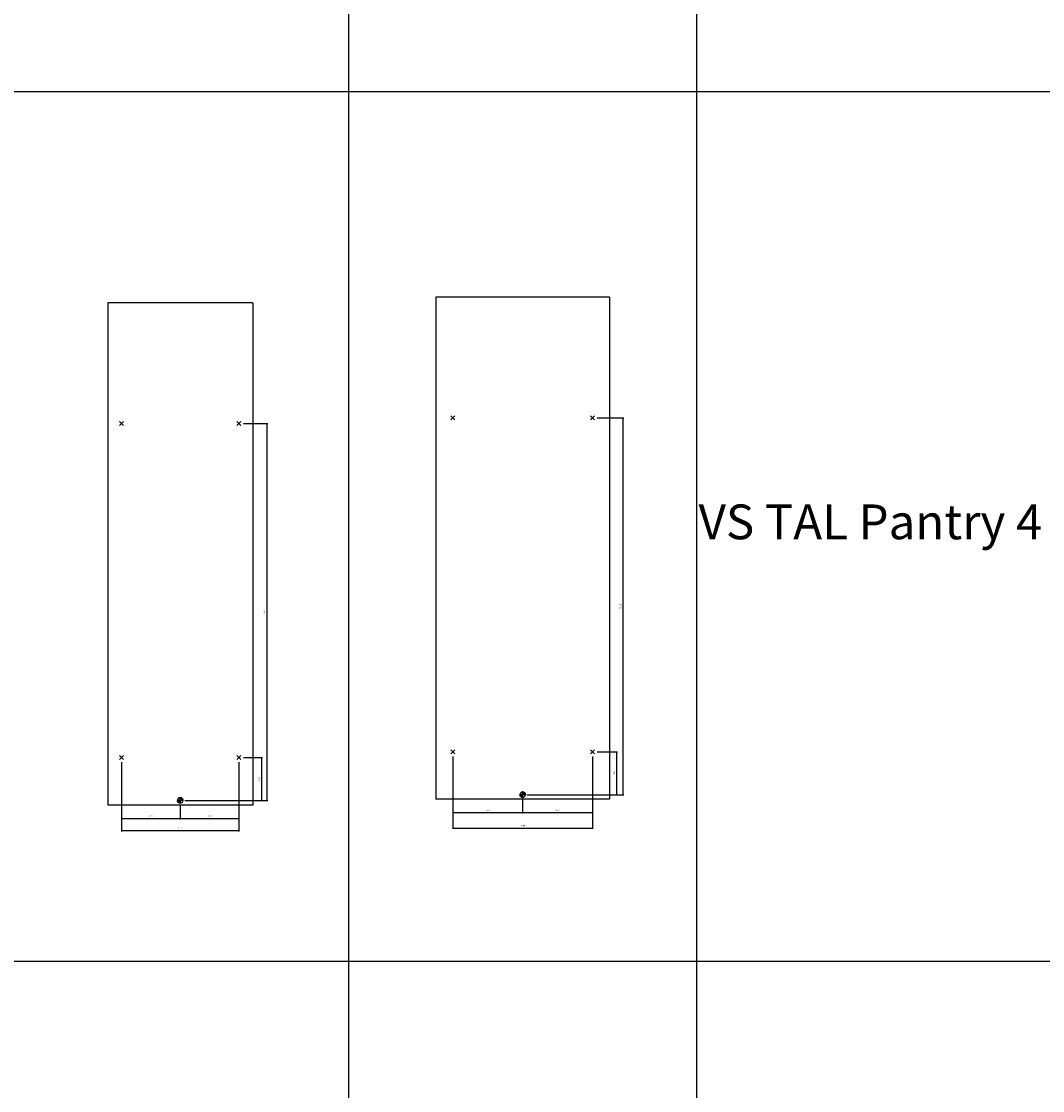
# Model space of a CAD drawing. Units: inches. Extents: x 3306 to 4125, y 2130 to 2929.
# Drawn here: x 3750 to 3888, y 2348 to 2494 of the extents above; entities that cross this region are included whole.
import ezdxf

# ---------------------------------------------------------------- set-up
doc = ezdxf.new("R2010")
doc.units = ezdxf.units.IN
doc.layers.add('INCH_BEMASSUNG', color=7, linetype='Continuous', true_color=0x00afd9)
doc.styles.add('INCH', font='arial.ttf', dxfattribs={"height": 0.2})
doc.styles.get("Standard").update_dxf_attribs({"font": 'arial.ttf'})
doc.dimstyles.new('ISO-25', dxfattribs={"dimtxt": 0.2, "dimasz": 0.0625, "dimexe": 0.125, "dimexo": 0.625, "dimgap": 0.1875, "dimtad": 1, "dimtxsty": 'INCH', "dimblk": 'ARCHTICK', "dimcen": 2.5, "dimadec": 0, "dimazin": 0, "dimtfac": 1, "dimtmove": 0, "dimatfit": 3, "dimfxl": 1, "dimarcsym": 0})

# ---------------------------------------------------------------- blocks, each defined once
blk = doc.blocks.new('_ArchTick')
at = {"color": 0, "linetype": 'ByBlock', "const_width": 0.15}
blk.add_lwpolyline([(-0.5, -0.5), (0.5, 0.5)], dxfattribs=at)
blk = doc.blocks.new('*D1179')
at = {"layer": 'Defpoints', "color": 0, "transparency": 16777216}
for p in [(3779.07, 2439.04), (3771.09, 2387.86), (3782.86, 2387.86)]:
    blk.add_point(p, dxfattribs=at)
at = {"layer": 'INCH_BEMASSUNG', "color": 0, "lineweight": -2, "transparency": 16777216}
for p, q in [((3779.69, 2439.04), (3782.99, 2439.04)), ((3782.86, 2439.04), (3782.86, 2387.86)), ((3771.72, 2387.86), (3782.99, 2387.86))]:
    blk.add_line(p, q, dxfattribs=at)
at = {"layer": 'INCH_BEMASSUNG', "color": 0, "lineweight": -2, "transparency": 16777216, "xscale": 0.0625, "yscale": 0.0625, "zscale": 0.0625}
for p, rotation in [((3782.86, 2439.04), 90), ((3782.86, 2387.86), 270)]:
    blk.add_blockref('_ArchTick', p, dxfattribs=dict(at, rotation=rotation))
at = {"layer": 'INCH_BEMASSUNG', "color": 0, "transparency": 16777216, "insert": (3782.55, 2413.45), "char_height": 0.2, "attachment_point": 5, "rotation": 90, "style": 'INCH'}
blk.add_mtext('51,18', dxfattribs=at)
blk = doc.blocks.new('*D1180')
at = {"layer": 'Defpoints', "color": 0, "transparency": 16777216}
for p in [(3779.07, 2393.69), (3771.09, 2387.86), (3782.12, 2387.86)]:
    blk.add_point(p, dxfattribs=at)
at = {"layer": 'INCH_BEMASSUNG', "color": 0, "lineweight": -2, "transparency": 16777216}
for p, q in [((3779.69, 2393.69), (3782.25, 2393.69)), ((3782.12, 2393.69), (3782.12, 2387.86)), ((3771.72, 2387.86), (3782.25, 2387.86))]:
    blk.add_line(p, q, dxfattribs=at)
at = {"layer": 'INCH_BEMASSUNG', "color": 0, "lineweight": -2, "transparency": 16777216, "xscale": 0.0625, "yscale": 0.0625, "zscale": 0.0625}
for p, rotation in [((3782.12, 2393.69), 90), ((3782.12, 2387.86), 270)]:
    blk.add_blockref('_ArchTick', p, dxfattribs=dict(at, rotation=rotation))
at = {"layer": 'INCH_BEMASSUNG', "color": 0, "transparency": 16777216, "insert": (3781.81, 2390.77), "char_height": 0.2, "attachment_point": 5, "rotation": 90, "style": 'INCH'}
blk.add_mtext('5,83', dxfattribs=at)
blk = doc.blocks.new('*D1181')
at = {"layer": 'Defpoints', "color": 0, "transparency": 16777216}
for p in [(3763.12, 2393.69), (3779.07, 2393.69), (3779.07, 2383.79)]:
    blk.add_point(p, dxfattribs=at)
at = {"layer": 'INCH_BEMASSUNG', "color": 0, "lineweight": -2, "transparency": 16777216}
for p, q in [((3763.12, 2393.06), (3763.12, 2383.66)), ((3779.07, 2393.06), (3779.07, 2383.66)), ((3763.12, 2383.79), (3779.07, 2383.79))]:
    blk.add_line(p, q, dxfattribs=at)
at = {"layer": 'INCH_BEMASSUNG', "color": 0, "lineweight": -2, "transparency": 16777216, "xscale": 0.0625, "yscale": 0.0625, "zscale": 0.0625, "rotation": 180}
blk.add_blockref('_ArchTick', (3763.12, 2383.79), dxfattribs=at)
at = {"layer": 'INCH_BEMASSUNG', "color": 0, "lineweight": -2, "transparency": 16777216, "xscale": 0.0625, "yscale": 0.0625, "zscale": 0.0625}
blk.add_blockref('_ArchTick', (3779.07, 2383.79), dxfattribs=at)
at = {"layer": 'INCH_BEMASSUNG', "color": 0, "transparency": 16777216, "insert": (3771.09, 2384.09), "char_height": 0.2, "attachment_point": 5, "style": 'INCH'}
blk.add_mtext('15,94', dxfattribs=at)
blk = doc.blocks.new('*D1182')
at = {"layer": 'Defpoints', "color": 0, "transparency": 16777216}
for p in [(3763.12, 2393.69), (3771.09, 2387.86), (3771.09, 2385.41)]:
    blk.add_point(p, dxfattribs=at)
at = {"layer": 'INCH_BEMASSUNG', "color": 0, "lineweight": -2, "transparency": 16777216}
for p, q in [((3763.12, 2393.06), (3763.12, 2385.29)), ((3771.09, 2387.24), (3771.09, 2385.29)), ((3763.12, 2385.41), (3771.09, 2385.41))]:
    blk.add_line(p, q, dxfattribs=at)
at = {"layer": 'INCH_BEMASSUNG', "color": 0, "lineweight": -2, "transparency": 16777216, "xscale": 0.0625, "yscale": 0.0625, "zscale": 0.0625, "rotation": 180}
blk.add_blockref('_ArchTick', (3763.12, 2385.41), dxfattribs=at)
at = {"layer": 'INCH_BEMASSUNG', "color": 0, "lineweight": -2, "transparency": 16777216, "xscale": 0.0625, "yscale": 0.0625, "zscale": 0.0625}
blk.add_blockref('_ArchTick', (3771.09, 2385.41), dxfattribs=at)
at = {"layer": 'INCH_BEMASSUNG', "color": 0, "transparency": 16777216, "insert": (3767.11, 2385.72), "char_height": 0.2, "attachment_point": 5, "style": 'INCH'}
blk.add_mtext('7,97', dxfattribs=at)
blk = doc.blocks.new('*D1183')
at = {"layer": 'Defpoints', "color": 0, "transparency": 16777216}
for p in [(3779.07, 2393.69), (3771.09, 2387.86), (3779.07, 2385.41)]:
    blk.add_point(p, dxfattribs=at)
at = {"layer": 'INCH_BEMASSUNG', "color": 0, "lineweight": -2, "transparency": 16777216}
for p, q in [((3779.07, 2393.06), (3779.07, 2385.29)), ((3771.09, 2387.24), (3771.09, 2385.29)), ((3771.09, 2385.41), (3779.07, 2385.41))]:
    blk.add_line(p, q, dxfattribs=at)
at = {"layer": 'INCH_BEMASSUNG', "color": 0, "lineweight": -2, "transparency": 16777216, "xscale": 0.0625, "yscale": 0.0625, "zscale": 0.0625, "rotation": 180}
blk.add_blockref('_ArchTick', (3771.09, 2385.41), dxfattribs=at)
at = {"layer": 'INCH_BEMASSUNG', "color": 0, "lineweight": -2, "transparency": 16777216, "xscale": 0.0625, "yscale": 0.0625, "zscale": 0.0625}
blk.add_blockref('_ArchTick', (3779.07, 2385.41), dxfattribs=at)
at = {"layer": 'INCH_BEMASSUNG', "color": 0, "transparency": 16777216, "insert": (3775.08, 2385.72), "char_height": 0.2, "attachment_point": 5, "style": 'INCH'}
blk.add_mtext('7,97', dxfattribs=at)
blk = doc.blocks.new('*D1184')
at = {"layer": 'Defpoints', "color": 0, "transparency": 16777216}
for p in [(3827.06, 2439.82), (3817.59, 2388.64), (3831.21, 2388.64)]:
    blk.add_point(p, dxfattribs=at)
at = {"layer": 'INCH_BEMASSUNG', "color": 0, "lineweight": -2, "transparency": 16777216}
for p, q in [((3827.69, 2439.82), (3831.33, 2439.82)), ((3831.21, 2439.82), (3831.21, 2388.64)), ((3818.22, 2388.64), (3831.33, 2388.64))]:
    blk.add_line(p, q, dxfattribs=at)
at = {"layer": 'INCH_BEMASSUNG', "color": 0, "lineweight": -2, "transparency": 16777216, "xscale": 0.0625, "yscale": 0.0625, "zscale": 0.0625}
for p, rotation in [((3831.21, 2439.82), 90), ((3831.21, 2388.64), 270)]:
    blk.add_blockref('_ArchTick', p, dxfattribs=dict(at, rotation=rotation))
at = {"layer": 'INCH_BEMASSUNG', "color": 0, "transparency": 16777216, "insert": (3830.9, 2414.23), "char_height": 0.2, "attachment_point": 5, "rotation": 90, "style": 'INCH'}
blk.add_mtext('51,18', dxfattribs=at)
blk = doc.blocks.new('*D1185')
at = {"layer": 'Defpoints', "color": 0, "transparency": 16777216}
for p in [(3827.06, 2394.47), (3817.59, 2388.64), (3830.35, 2388.64)]:
    blk.add_point(p, dxfattribs=at)
at = {"layer": 'INCH_BEMASSUNG', "color": 0, "lineweight": -2, "transparency": 16777216}
for p, q in [((3827.69, 2394.47), (3830.47, 2394.47)), ((3830.35, 2394.47), (3830.35, 2388.64)), ((3818.22, 2388.64), (3830.47, 2388.64))]:
    blk.add_line(p, q, dxfattribs=at)
at = {"layer": 'INCH_BEMASSUNG', "color": 0, "lineweight": -2, "transparency": 16777216, "xscale": 0.0625, "yscale": 0.0625, "zscale": 0.0625}
for p, rotation in [((3830.35, 2394.47), 90), ((3830.35, 2388.64), 270)]:
    blk.add_blockref('_ArchTick', p, dxfattribs=dict(at, rotation=rotation))
at = {"layer": 'INCH_BEMASSUNG', "color": 0, "transparency": 16777216, "insert": (3830.04, 2391.55), "char_height": 0.2, "attachment_point": 5, "rotation": 90, "style": 'INCH'}
blk.add_mtext('5,83', dxfattribs=at)
blk = doc.blocks.new('*D1186')
at = {"layer": 'Defpoints', "color": 0, "transparency": 16777216}
for p in [(3808.13, 2394.47), (3827.06, 2394.47), (3827.06, 2384.11)]:
    blk.add_point(p, dxfattribs=at)
at = {"layer": 'INCH_BEMASSUNG', "color": 0, "lineweight": -2, "transparency": 16777216}
for p, q in [((3808.13, 2393.84), (3808.13, 2383.99)), ((3827.06, 2393.84), (3827.06, 2383.99)), ((3808.13, 2384.11), (3827.06, 2384.11))]:
    blk.add_line(p, q, dxfattribs=at)
at = {"layer": 'INCH_BEMASSUNG', "color": 0, "lineweight": -2, "transparency": 16777216, "xscale": 0.0625, "yscale": 0.0625, "zscale": 0.0625, "rotation": 180}
blk.add_blockref('_ArchTick', (3808.13, 2384.11), dxfattribs=at)
at = {"layer": 'INCH_BEMASSUNG', "color": 0, "lineweight": -2, "transparency": 16777216, "xscale": 0.0625, "yscale": 0.0625, "zscale": 0.0625}
blk.add_blockref('_ArchTick', (3827.06, 2384.11), dxfattribs=at)
at = {"layer": 'INCH_BEMASSUNG', "color": 0, "transparency": 16777216, "insert": (3817.59, 2384.42), "char_height": 0.2, "attachment_point": 5, "style": 'INCH'}
blk.add_mtext('18,94', dxfattribs=at)
blk = doc.blocks.new('*D1187')
at = {"layer": 'Defpoints', "color": 0, "transparency": 16777216}
for p in [(3808.13, 2394.47), (3817.59, 2388.64), (3817.59, 2386.2)]:
    blk.add_point(p, dxfattribs=at)
at = {"layer": 'INCH_BEMASSUNG', "color": 0, "lineweight": -2, "transparency": 16777216}
for p, q in [((3808.13, 2393.84), (3808.13, 2386.07)), ((3817.59, 2388.02), (3817.59, 2386.07)), ((3808.13, 2386.2), (3817.59, 2386.2))]:
    blk.add_line(p, q, dxfattribs=at)
at = {"layer": 'INCH_BEMASSUNG', "color": 0, "lineweight": -2, "transparency": 16777216, "xscale": 0.0625, "yscale": 0.0625, "zscale": 0.0625, "rotation": 180}
blk.add_blockref('_ArchTick', (3808.13, 2386.2), dxfattribs=at)
at = {"layer": 'INCH_BEMASSUNG', "color": 0, "lineweight": -2, "transparency": 16777216, "xscale": 0.0625, "yscale": 0.0625, "zscale": 0.0625}
blk.add_blockref('_ArchTick', (3817.59, 2386.2), dxfattribs=at)
at = {"layer": 'INCH_BEMASSUNG', "color": 0, "transparency": 16777216, "insert": (3812.86, 2386.5), "char_height": 0.2, "attachment_point": 5, "style": 'INCH'}
blk.add_mtext('9,47', dxfattribs=at)
blk = doc.blocks.new('*D1188')
at = {"layer": 'Defpoints', "color": 0, "transparency": 16777216}
for p in [(3827.06, 2394.47), (3817.59, 2388.64), (3827.06, 2386.2)]:
    blk.add_point(p, dxfattribs=at)
at = {"layer": 'INCH_BEMASSUNG', "color": 0, "lineweight": -2, "transparency": 16777216}
for p, q in [((3827.06, 2393.84), (3827.06, 2386.07)), ((3817.59, 2388.02), (3817.59, 2386.07)), ((3817.59, 2386.2), (3827.06, 2386.2))]:
    blk.add_line(p, q, dxfattribs=at)
at = {"layer": 'INCH_BEMASSUNG', "color": 0, "lineweight": -2, "transparency": 16777216, "xscale": 0.0625, "yscale": 0.0625, "zscale": 0.0625, "rotation": 180}
blk.add_blockref('_ArchTick', (3817.59, 2386.2), dxfattribs=at)
at = {"layer": 'INCH_BEMASSUNG', "color": 0, "lineweight": -2, "transparency": 16777216, "xscale": 0.0625, "yscale": 0.0625, "zscale": 0.0625}
blk.add_blockref('_ArchTick', (3827.06, 2386.2), dxfattribs=at)
at = {"layer": 'INCH_BEMASSUNG', "color": 0, "transparency": 16777216, "insert": (3822.33, 2386.5), "char_height": 0.2, "attachment_point": 5, "style": 'INCH'}
blk.add_mtext('9,47', dxfattribs=at)

msp = doc.modelspace()

# ---------------------------------------------------------------- hatches: boundary and pattern name
at = {"linetype": 'Continuous'}
for points in [[(3771.093, 2388.236), (3771.134, 2388.234), (3771.173, 2388.228), (3771.21, 2388.217), (3771.247, 2388.203), (3771.282, 2388.185), (3771.314, 2388.164), (3771.345, 2388.139), (3771.372, 2388.111), (3771.397, 2388.081), (3771.418, 2388.048), (3771.436, 2388.013), (3771.449, 2387.977), (3771.459, 2387.939), (3771.466, 2387.9), (3771.468, 2387.861), (3771.093, 2387.862)], [(3817.594, 2388.64), (3817.593, 2388.266), (3817.554, 2388.268), (3817.515, 2388.274), (3817.478, 2388.284), (3817.441, 2388.298), (3817.406, 2388.316), (3817.373, 2388.338), (3817.343, 2388.362), (3817.315, 2388.39), (3817.29, 2388.421), (3817.269, 2388.454), (3817.251, 2388.489), (3817.237, 2388.525), (3817.227, 2388.563), (3817.221, 2388.602), (3817.219, 2388.641)], [(3817.594, 2389.015), (3817.635, 2389.013), (3817.674, 2389.007), (3817.711, 2388.996), (3817.748, 2388.982), (3817.783, 2388.964), (3817.815, 2388.943), (3817.846, 2388.918), (3817.873, 2388.89), (3817.898, 2388.86), (3817.919, 2388.827), (3817.936, 2388.792), (3817.95, 2388.755), (3817.96, 2388.718), (3817.966, 2388.679), (3817.968, 2388.64), (3817.594, 2388.64)], [(3771.093, 2387.862), (3771.092, 2387.487), (3771.053, 2387.489), (3771.014, 2387.495), (3770.977, 2387.505), (3770.94, 2387.52), (3770.905, 2387.537), (3770.872, 2387.559), (3770.842, 2387.584), (3770.814, 2387.611), (3770.789, 2387.642), (3770.768, 2387.675), (3770.75, 2387.71), (3770.736, 2387.746), (3770.726, 2387.784), (3770.72, 2387.823), (3770.718, 2387.862)]]:
    msp.add_hatch(color=256, dxfattribs=at).paths.add_polyline_path(points)

# ---------------------------------------------------------------- linework, layer by layer
for p, q in [((3841.195, 2897.513), (3841.195, 2129.796)), ((3793.951, 2858.143), (3793.951, 2129.796)), ((3557.731, 2484.127), (4124.66, 2484.127)), ((3761.25, 2455.421), (3761.25, 2387.232)), ((3780.935, 2455.421), (3761.25, 2455.421)), ((3780.935, 2455.421), (3780.935, 2387.232)), ((3805.783, 2456.2), (3805.783, 2388.011)), ((3829.405, 2456.2), (3805.783, 2456.2)), ((3829.405, 2456.2), (3829.405, 2388.011)), ((3763.12, 2439.043), (3762.852, 2439.311)), ((3763.12, 2439.043), (3762.852, 2438.774)), ((3763.12, 2439.043), (3763.389, 2439.311)), ((3763.12, 2439.043), (3763.389, 2438.774)), ((3779.065, 2439.043), (3778.797, 2439.311)), ((3779.065, 2439.043), (3778.797, 2438.774)), ((3779.065, 2439.043), (3779.334, 2439.311)), ((3779.065, 2439.043), (3779.334, 2438.774)), ((3808.125, 2439.822), (3807.857, 2440.09)), ((3808.125, 2439.822), (3807.857, 2439.553)), ((3808.125, 2439.822), (3808.394, 2440.09)), ((3808.125, 2439.822), (3808.394, 2439.553)), ((3827.062, 2439.822), (3826.794, 2440.09)), ((3827.062, 2439.822), (3826.794, 2439.553)), ((3827.062, 2439.822), (3827.331, 2440.09)), ((3827.062, 2439.822), (3827.331, 2439.553)), ((3763.12, 2393.688), (3762.852, 2393.957)), ((3763.12, 2393.688), (3763.389, 2393.957)), ((3779.065, 2393.688), (3778.797, 2393.957)), ((3779.065, 2393.688), (3779.334, 2393.957)), ((3808.125, 2394.467), (3807.857, 2394.736)), ((3808.125, 2394.467), (3807.857, 2394.199)), ((3808.125, 2394.467), (3808.394, 2394.736)), ((3808.125, 2394.467), (3808.394, 2394.199)), ((3827.062, 2394.467), (3826.794, 2394.736)), ((3827.062, 2394.467), (3826.794, 2394.199)), ((3827.062, 2394.467), (3827.331, 2394.736)), ((3827.062, 2394.467), (3827.331, 2394.199)), ((3763.12, 2393.688), (3762.852, 2393.42)), ((3763.12, 2393.688), (3763.389, 2393.42)), ((3779.065, 2393.688), (3778.797, 2393.42)), ((3779.065, 2393.688), (3779.334, 2393.42)), ((3771.093, 2387.862), (3771.093, 2388.236)), ((3817.594, 2388.64), (3817.219, 2388.641)), ((3817.593, 2388.266), (3817.594, 2388.64)), ((3817.594, 2388.64), (3817.594, 2389.015)), ((3817.968, 2388.64), (3817.594, 2388.64)), ((3817.62, 2388.641), (3817.681, 2388.641)), ((3780.935, 2387.232), (3761.25, 2387.232)), ((3771.093, 2387.862), (3770.718, 2387.862)), ((3771.092, 2387.487), (3771.093, 2387.862)), ((3771.468, 2387.861), (3771.093, 2387.862)), ((3771.119, 2387.862), (3771.18, 2387.862)), ((3829.405, 2388.011), (3805.783, 2388.011)), ((3557.731, 2366.017), (4124.66, 2366.017))]:
    msp.add_line(p, q, dxfattribs=at)
for points in [[(3771.093, 2388.236), (3771.134, 2388.234), (3771.173, 2388.228), (3771.21, 2388.217), (3771.247, 2388.203), (3771.282, 2388.185), (3771.314, 2388.164), (3771.345, 2388.139), (3771.372, 2388.111), (3771.397, 2388.081), (3771.418, 2388.048), (3771.436, 2388.013), (3771.449, 2387.977), (3771.459, 2387.939), (3771.466, 2387.9), (3771.468, 2387.861), (3771.093, 2387.862), (3771.093, 2388.236)], [(3817.594, 2388.64), (3817.593, 2388.266), (3817.554, 2388.268), (3817.515, 2388.274), (3817.478, 2388.284), (3817.441, 2388.298), (3817.406, 2388.316), (3817.373, 2388.338), (3817.343, 2388.362), (3817.315, 2388.39), (3817.29, 2388.421), (3817.269, 2388.454), (3817.251, 2388.489), (3817.237, 2388.525), (3817.227, 2388.563), (3817.221, 2388.602), (3817.219, 2388.641), (3817.594, 2388.64)], [(3817.594, 2389.015), (3817.635, 2389.013), (3817.674, 2389.007), (3817.711, 2388.996), (3817.748, 2388.982), (3817.783, 2388.964), (3817.815, 2388.943), (3817.846, 2388.918), (3817.873, 2388.89), (3817.898, 2388.86), (3817.919, 2388.827), (3817.936, 2388.792), (3817.95, 2388.755), (3817.96, 2388.718), (3817.966, 2388.679), (3817.968, 2388.64), (3817.594, 2388.64), (3817.594, 2389.015)], [(3771.093, 2387.862), (3771.092, 2387.487), (3771.053, 2387.489), (3771.014, 2387.495), (3770.977, 2387.505), (3770.94, 2387.52), (3770.905, 2387.537), (3770.872, 2387.559), (3770.842, 2387.584), (3770.814, 2387.611), (3770.789, 2387.642), (3770.768, 2387.675), (3770.75, 2387.71), (3770.736, 2387.746), (3770.726, 2387.784), (3770.72, 2387.823), (3770.718, 2387.862), (3771.093, 2387.862)]]:
    msp.add_lwpolyline(points, dxfattribs=at)
for centre, start, end in [((3771.093, 2387.862), 89.91786, 179.91786), ((3771.093, 2387.862), 359.91786, 89.67028), ((3817.594, 2388.64), 89.91786, 179.91786), ((3817.594, 2388.64), 179.91786, 269.91786), ((3817.594, 2388.64), 269.91786, 359.91786), ((3817.594, 2388.64), 359.91786, 89.67028), ((3771.093, 2387.862), 179.91786, 269.91786), ((3771.093, 2387.862), 269.91786, 359.91786)]:
    msp.add_arc(centre, 0.375, start, end, dxfattribs=at)

# ---------------------------------------------------------------- texts
at = {"linetype": 'Continuous', "insert": (3864.817, 2425.072), "char_height": 4.72441, "width": 47.12598, "attachment_point": 5}
msp.add_mtext('VS TAL Pantry 4', dxfattribs=at)

# ---------------------------------------------------------------- dimensions: what is measured, and where the dimension line sits
at = {"layer": 'INCH_BEMASSUNG'}
for base, p1, p2, picture, middle in [((3782.86, 2387.862), (3779.065, 2439.043), (3771.093, 2387.862), '*D1179', (3782.553, 2413.452)), ((3831.21, 2388.64), (3827.062, 2439.822), (3817.594, 2388.64), '*D1184', (3830.902, 2414.231)), ((3830.347, 2388.64), (3827.062, 2394.467), (3817.594, 2388.64), '*D1185', (3830.039, 2391.554)), ((3782.122, 2387.862), (3779.065, 2393.688), (3771.093, 2387.862), '*D1180', (3781.814, 2390.775))]:
    dim = msp.add_linear_dim(base=base, p1=p1, p2=p2, angle=90, dimstyle='ISO-25', dxfattribs=at)
    dim.commit()
    dim.dimension.update_dxf_attribs({"geometry": picture, "text_midpoint": middle})
for base, p1, p2, picture, middle in [((3827.062, 2384.111), (3808.125, 2394.467), (3827.062, 2394.467), '*D1186', (3817.594, 2384.418)), ((3817.594, 2386.197), (3808.125, 2394.467), (3817.594, 2388.64), '*D1187', (3812.86, 2386.505)), ((3827.062, 2386.197), (3817.594, 2388.64), (3827.062, 2394.467), '*D1188', (3822.328, 2386.505)), ((3779.0653, 2383.7857), (3763.1204, 2393.6883), (3779.0653, 2393.6883), '*D1181', (3771.0929, 2384.0934)), ((3771.093, 2385.414), (3763.12, 2393.688), (3771.093, 2387.862), '*D1182', (3767.107, 2385.721)), ((3779.065, 2385.414), (3771.093, 2387.862), (3779.065, 2393.688), '*D1183', (3775.079, 2385.721))]:
    dim = msp.add_linear_dim(base=base, p1=p1, p2=p2, dimstyle='ISO-25', dxfattribs=at)
    dim.commit()
    dim.dimension.update_dxf_attribs({"geometry": picture, "text_midpoint": middle})

doc.saveas('drawing.dxf')
